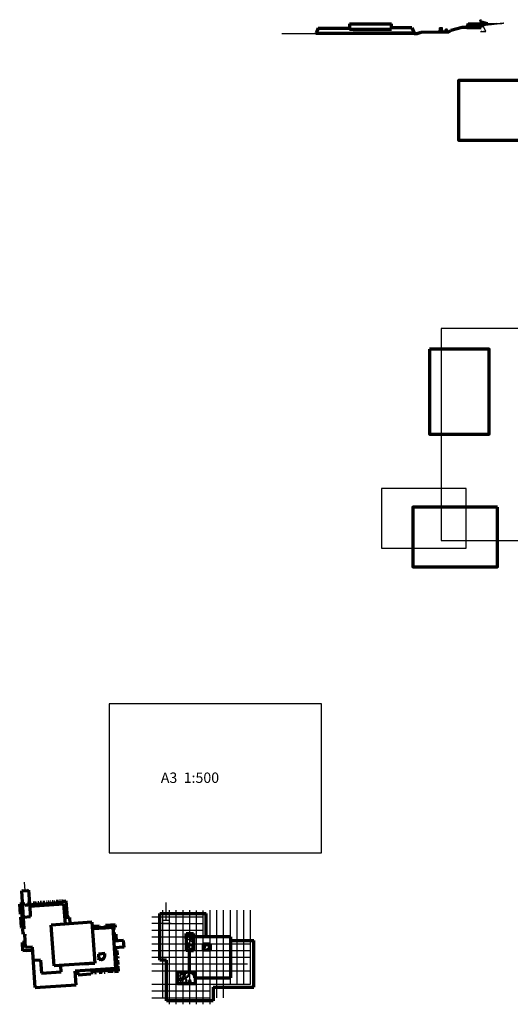
# Model space of a CAD drawing. Units: millimetres. Extents: x -131329 to 349439, y -58885 to 292619.
# Drawn here: x 110928 to 158121, y -27193 to 67554 of the extents above; entities that cross this region are included whole.
import ezdxf

# ---------------------------------------------------------------- set-up
doc = ezdxf.new("R2010")
doc.units = ezdxf.units.MM
for name, color, linetype, lineweight in [('025', 1, 'Continuous', 30), ('035', 2, 'Continuous', 30), ('070', 3, 'Continuous', 70), ('wymiary', 8, 'Continuous', 30), ('X', 6, 'Continuous', 30)]:
    doc.layers.add(name, color=color, linetype=linetype, lineweight=lineweight)
pattern_1 = [(45, (2357627.098, 2213833.547), (-11.22532015, 11.22532015), []), (135, (2357627.098, 2213833.547), (-11.22532015, -11.22532015), [])]

# ---------------------------------------------------------------- blocks, each defined once
blk = doc.blocks.new('tow014')
for p, q in [((-19, 91), (1, 91)), ((-17, 123), (12, 123)), ((-17, 106), (-17, 100)), ((-17, 106), (11, 106)), ((-17, 80), (1, 80)), ((-16, 52), (92, 52)), ((-15, 75), (1, 75)), ((-15, 62), (92, 62)), ((-15, 58), (-15, 62)), ((-15, 40), (92, 40)), ((92, 198), (-12, 198)), ((-10, 26), (1, 26)), ((-2, 215), (-9, 215)), ((-2, 213), (-9, 213)), ((-5, 16), (-5, 26)), ((-2, 215), (92, 215)), ((-2, 213), (92, 213)), ((0, 0), (0, 26)), ((18, 0), (0, 0)), ((70, 26), (1, 26)), ((13, 174), (10, 68)), ((10, 68), (92, 68)), ((15, 174), (12, 70)), ((12, 70), (92, 70)), ((13, 240), (92, 240)), ((13, 106), (92, 106)), ((14, 123), (92, 123)), ((15, 242), (92, 242)), ((18, 0), (18, 26)), ((21, 230), (92, 230)), ((23, 16), (23, 26)), ((32, 252), (25, 252)), ((25, 186), (92, 186)), ((25, 184), (92, 184)), ((32, 252), (92, 252)), ((92, 254), (34, 254)), ((92, 254), (149, 254)), ((151, 252), (92, 252)), ((169, 242), (92, 242)), ((170, 240), (92, 240)), ((162, 230), (92, 230)), ((185, 215), (92, 215)), ((186, 213), (92, 213)), ((92, 198), (196, 198)), ((158, 186), (92, 186)), ((158, 184), (92, 184)), ((170, 123), (92, 123)), ((170, 106), (92, 106)), ((171, 70), (92, 70)), ((173, 68), (92, 68)), ((199, 62), (92, 62)), ((199, 52), (92, 52)), ((198, 40), (92, 40)), ((113, 26), (182, 26)), ((151, 252), (158, 252)), ((160, 16), (160, 26)), ((165, 0), (165, 26)), ((165, 0), (183, 0)), ((169, 174), (171, 70)), ((171, 174), (173, 68)), ((200, 123), (172, 123)), ((200, 106), (172, 106)), ((202, 91), (182, 91)), ((200, 80), (182, 80)), ((198, 75), (182, 75)), ((193, 26), (182, 26)), ((183, 0), (183, 26)), ((185, 215), (192, 215)), ((186, 213), (193, 213)), ((188, 16), (188, 26)), ((199, 58), (199, 62)), ((200, 106), (200, 100))]:
    blk.add_line(p, q)
for points in [[(-22, 156), (-26, 157, -0.414214), (-28, 160), (-24, 185, -0.325373), (-22, 187, -0.325373)], [(-18, 187, -0.331772), (-16, 184), (-20, 159, -0.276742), (-22, 157, -0.276742)], [(-22, 187), (-17, 187, -0.414214), (-15, 183), (-18, 159, -0.414214), (-22, 156), (-22, 156)], [(-19, 100), (-5, 100, -0.414214), (1, 94), (1, 73, -0.414214), (-5, 67), (-10, 67)], [(92, 129), (32, 129, -0.414214), (20, 141), (20, 165, -0.414214), (32, 177), (92, 177)], [(92, 129), (151, 129, 0.414214), (163, 141), (163, 165, 0.414214), (151, 177), (92, 177)], [(202, 100), (188, 100, 0.414214), (182, 94), (182, 73, 0.414214), (188, 67), (194, 67)], [(205, 187), (200, 187, 0.414214), (198, 183), (202, 159, 0.414214), (205, 156), (205, 156)], [(201, 187, 0.331772), (199, 184), (203, 159, 0.276742), (205, 157, 0.276742)], [(205, 156), (209, 157, 0.414214), (211, 160), (207, 185, 0.325373), (205, 187, 0.325373)]]:
    blk.add_lwpolyline(points, format="xyb")
for points in [[(-5, 13), (-6, 13), (-6, 26)], [(23, 13), (24, 13), (24, 26)], [(92, 23), (70, 23), (70, 34), (92, 34)], [(92, 23), (113, 23), (113, 34), (92, 34)], [(160, 13), (159, 13), (159, 26)], [(188, 13), (189, 13), (189, 26)]]:
    blk.add_lwpolyline(points)
for points in [[(89, 119), (83, 119), (83, 111), (89, 111)], [(94, 119), (100, 119), (100, 111), (94, 111)]]:
    blk.add_lwpolyline(points, close=True)
for centre in [(87, 116), (97, 116)]:
    blk.add_circle(centre, 1.25)
for centre, radius, start, end in [((43, 52), 58.9, 174.16082, 206.25367), ((51, 17), 56.1, 181.21872, 195.18035), ((0, 3), 3, 195.18035, 270), ((51, 214), 46, 124.29819, 159.79797), ((25, 174), 12, 89.20196, 178.67291), ((25, 174), 10, 89.20196, 178.67291), ((18, 3), 3, 270, 344.81965), ((-33, 17), 56.1, 344.81965, 358.78128), ((63, 98), 158, 100.37536, 103.79793), ((79, 115), 5.84, 317.86016, 42.13984), ((105, 115), 5.84, 137.86016, 222.13984), ((121, 98), 158, 76.20207, 79.62464), ((132, 214), 46, 20.20203, 55.70181), ((159, 174), 12, 1.32709, 90.79804), ((159, 174), 10, 1.32709, 90.79804), ((216, 17), 56.1, 181.21872, 195.18035), ((165, 3), 3, 195.18035, 270), ((183, 3), 3, 270, 344.81965), ((132, 17), 56.1, 344.81965, 358.78128), ((140, 52), 58.9, 333.74633, 5.83918)]:
    blk.add_arc(centre, radius, start, end)
for points, knots in [([(-16, 149), (-18, 150), (-21, 153), (-23, 156), (-23, 156)], [9.087883, 9.087883, 9.087883, 9.087883, 16.436997, 19.097206, 19.097206, 19.097206, 19.097206]), ([(-22, 187), (-21, 189), (-19, 192), (-15, 192), (-13, 191)], [47.798003, 47.798003, 47.798003, 47.798003, 54.482471, 60.695501, 60.695501, 60.695501, 60.695501]), ([(-16, 150), (-16, 150), (-17, 150), (-18, 151), (-19, 152), (-20, 153), (-20, 154), (-21, 155), (-22, 156), (-22, 156)], [9.456536, 9.456536, 9.456536, 9.456536, 10.916772, 10.916772, 13.52342, 13.52342, 16.130067, 16.130067, 18.471925, 18.471925, 18.471925, 18.471925]), ([(-21, 187), (-20, 188), (-20, 189), (-20, 190), (-19, 190), (-19, 190), (-19, 190), (-18, 191), (-18, 191), (-18, 191), (-17, 191), (-16, 191), (-15, 191), (-14, 190), (-14, 190), (-13, 190)], [48.113366, 48.113366, 48.113366, 48.113366, 50.669656, 50.669656, 52.789174, 52.789174, 54.263467, 54.263467, 55.497852, 55.497852, 56.732236, 56.732236, 59.727025, 59.727025, 60.917212, 60.917212, 60.917212, 60.917212]), ([(-19, 100), (-19, 96), (-20, 87), (-16, 77), (-11, 69), (-10, 67)], [3.516558, 3.516558, 3.516558, 3.516558, 11.039124, 31.302234, 34.94765, 34.94765, 34.94765, 34.94765]), ([(-13, 191), (-16, 150), (-17, 137), (-17, 129), (-17, 123)], [38.17431, 38.17431, 38.17431, 38.17431, 47.057686, 78.468105, 78.468105, 78.468105, 78.468105]), ([(-9, 215), (-6, 224), (-4, 226), (-1, 228), (4, 229), (7, 230), (21, 230)], [0, 0, 0, 0, 3.990032, 9.601138, 15.026907, 19.416645, 19.416645, 19.416645, 19.416645]), ([(192, 215), (189, 224), (188, 226), (184, 228), (179, 229), (176, 230), (162, 230)], [0, 0, 0, 0, 3.990032, 9.601138, 15.026907, 19.416645, 19.416645, 19.416645, 19.416645]), ([(202, 100), (203, 96), (203, 87), (200, 77), (194, 69), (194, 67)], [3.516558, 3.516558, 3.516558, 3.516558, 11.039124, 31.302234, 34.94765, 34.94765, 34.94765, 34.94765]), ([(205, 187), (204, 189), (203, 192), (199, 192), (197, 191)], [47.798003, 47.798003, 47.798003, 47.798003, 54.482471, 60.695501, 60.695501, 60.695501, 60.695501]), ([(197, 191), (199, 150), (200, 137), (200, 129), (200, 123)], [38.17431, 38.17431, 38.17431, 38.17431, 47.057686, 78.468105, 78.468105, 78.468105, 78.468105]), ([(204, 187), (204, 188), (203, 189), (203, 190), (203, 190), (202, 190), (202, 190), (201, 191), (201, 191), (201, 191), (201, 191), (200, 191), (199, 191), (197, 190), (197, 190), (197, 190)], [48.113366, 48.113366, 48.113366, 48.113366, 50.669656, 50.669656, 52.789174, 52.789174, 54.263467, 54.263467, 55.497852, 55.497852, 56.732236, 56.732236, 59.727025, 59.727025, 60.917212, 60.917212, 60.917212, 60.917212]), ([(199, 150), (200, 150), (200, 150), (201, 151), (202, 152), (203, 153), (204, 154), (204, 155), (205, 156), (205, 156)], [9.456536, 9.456536, 9.456536, 9.456536, 10.916772, 10.916772, 13.52342, 13.52342, 16.130067, 16.130067, 18.471925, 18.471925, 18.471925, 18.471925]), ([(199, 149), (202, 150), (204, 153), (206, 156), (206, 156)], [9.087883, 9.087883, 9.087883, 9.087883, 16.436997, 19.097206, 19.097206, 19.097206, 19.097206])]:
    blk.add_open_spline(points, degree=3, knots=knots)
for points in [[(-17, 106), (-18, 107), (-18, 109), (-18, 119), (-18, 122), (-17, 123)], [(200, 106), (201, 107), (201, 109), (201, 119), (201, 122), (200, 123)]]:
    blk.add_spline(points, degree=3)
for points in [[(-9, 215), (-10, 207), (-12, 199), (-13, 191)], [(-13, 72), (-13, 69), (-12, 66), (-12, 62)], [(192, 215), (194, 207), (195, 199), (197, 191)], [(196, 72), (196, 69), (195, 66), (195, 62)]]:
    blk.add_open_spline(points, degree=3)
blk = doc.blocks.new('tow039')
for p, q in [((-31, 161), (-31, 200)), ((-31, 200), (-16, 200)), ((-16, 161), (-31, 161)), ((-16, 200), (-16, 175)), ((-16, 173), (-16, 161)), ((273, 386), (-14, 386)), ((-14, 175), (-14, 386)), ((-14, 95), (-14, 173)), ((-14, 95), (-9, 102)), ((-14, 95), (15, 95)), ((-14, 63), (-14, 95)), ((-14, 31), (-14, 63)), ((-14, 63), (-8, 63)), ((-8, 31), (-14, 31)), ((-13, 169), (-5, 261)), ((-13, 147), (260, 147)), ((-13, 144), (260, 144)), ((-9, 102), (269, 102)), ((-8, 63), (-8, 31)), ((-8, 63), (-4, 63)), ((-6, 251), (-3, 256)), ((-6, 248), (-3, 252)), ((-4, 4), (-4, 63)), ((-4, 63), (15, 63)), ((-3, 256), (0, 258)), ((-3, 252), (0, 254)), ((263, 113), (-3, 113)), ((0, 258), (229, 258)), ((0, 254), (229, 254)), ((0, 0), (23, 0)), ((2, 0), (2, 63)), ((7, 0), (7, 63)), ((248, 274), (11, 274)), ((12, 0), (12, 63)), ((82, 152), (13, 152)), ((13, 152), (13, 150)), ((13, 150), (82, 150)), ((14, 291), (246, 291)), ((15, 95), (244, 95)), ((15, 64), (244, 64)), ((15, 63), (15, 64)), ((15, 63), (15, 49)), ((15, 49), (32, 49)), ((17, 0), (17, 49)), ((22, 0), (22, 49)), ((27, 329), (27, 340)), ((27, 329), (233, 329)), ((27, 4), (27, 49)), ((32, 31), (27, 24)), ((31, 344), (229, 344)), ((32, 49), (235, 49)), ((32, 31), (227, 31)), ((41, 150), (82, 141)), ((82, 150), (82, 152)), ((158, 152), (89, 152)), ((89, 152), (89, 150)), ((89, 150), (158, 150)), ((119, 150), (111, 147)), ((117, 150), (159, 141)), ((156, 156), (131, 152)), ((211, 155), (156, 156)), ((158, 150), (158, 152)), ((233, 152), (164, 152)), ((164, 152), (164, 150)), ((164, 150), (233, 150)), ((193, 150), (234, 141)), ((240, 153), (211, 155)), ((244, 49), (227, 49)), ((227, 31), (233, 24)), ((229, 258), (259, 258)), ((229, 254), (259, 254)), ((233, 329), (233, 340)), ((233, 150), (233, 152)), ((233, 4), (233, 49)), ((235, 49), (244, 49)), ((238, 0), (238, 49)), ((251, 147), (240, 153)), ((243, 0), (243, 49)), ((273, 95), (244, 95)), ((244, 49), (244, 64)), ((248, 63), (244, 63)), ((248, 0), (248, 63)), ((268, 63), (248, 63)), ((253, 0), (253, 63)), ((258, 0), (258, 63)), ((263, 256), (259, 258)), ((263, 252), (259, 254)), ((270, 147), (260, 147)), ((260, 144), (272, 144)), ((265, 251), (263, 256)), ((265, 248), (263, 252)), ((272, 169), (264, 261)), ((264, 4), (264, 63)), ((268, 63), (268, 31)), ((273, 63), (268, 63)), ((268, 31), (273, 31)), ((273, 95), (269, 102)), ((270, 147), (272, 147)), ((273, 175), (273, 386)), ((273, 95), (273, 173)), ((273, 63), (273, 95)), ((273, 31), (273, 63)), ((291, 200), (276, 200)), ((276, 200), (276, 175)), ((276, 173), (276, 161)), ((276, 161), (291, 161)), ((291, 161), (291, 200)), ((260, 0), (237, 0))]:
    blk.add_line(p, q)
for centre in [(0, 79), (28, 79), (232, 79), (260, 79)]:
    blk.add_circle(centre, 10.4)
for centre, radius, start, end in [((-23, 178), 1.71, 333.87611, 285.77317), ((-23, 178), 0.59, 17.54883, 206.00985), ((-15, 182), 9.26, 210.54945, 290.44264), ((-16, 183), 8.43, 221.91717, 298.85102), ((388, 156), 401, 178.2316, 187.77757), ((15, 254), 21.1, 99.7529, 160.65804), ((0, 4), 4, 180, 270), ((179, 257), 168, 154.80163, 174.13976), ((23, 4), 4, 270, 0), ((31, 340), 4, 90, 180), ((229, 340), 4, 0, 90), ((81, 257), 168, 5.86024, 25.19837), ((237, 4), 4, 180, 270), ((245, 254), 21.1, 19.34196, 80.2471), ((260, 4), 4, 270, 0), ((-128, 156), 401, 352.22243, 1.7684), ((276, 183), 8.43, 241.14898, 318.08283), ((275, 182), 9.26, 249.55736, 329.45055), ((282, 178), 1.71, 254.22683, 206.12389), ((282, 178), 0.59, 333.99015, 162.45117)]:
    blk.add_arc(centre, radius, start, end)
blk.add_ellipse((130, 126), major_axis=(-46.3, 0.7), ratio=0.234117)
blk = doc.blocks.new('postac_020_w')
for p, q in [((40, 161), (39, 160)), ((42, 92), (50, 92)), ((46, 144), (44, 140)), ((44, 104), (55, 104)), ((45, 166), (48, 166)), ((46, 145), (50, 153)), ((46, 144), (46, 145)), ((49, 138), (46, 144)), ((54, 163), (47, 163)), ((52, 138), (49, 138)), ((50, 153), (51, 153)), ((50, 92), (50, 81)), ((51, 133), (53, 137)), ((57, 120), (51, 133)), ((52, 152), (58, 137)), ((53, 137), (52, 138)), ((53, 34), (56, 34)), ((55, 104), (58, 104)), ((56, 34), (58, 65)), ((59, 120), (57, 120)), ((58, 137), (64, 152)), ((58, 104), (65, 104)), ((58, 65), (60, 33)), ((60, 162), (59, 163)), ((65, 132), (59, 120)), ((62, 168), (60, 168)), ((60, 162), (60, 162)), ((60, 33), (64, 33)), ((63, 137), (65, 132)), ((68, 137), (63, 137)), ((64, 152), (65, 152)), ((64, 33), (69, -1)), ((65, 152), (70, 143)), ((65, 104), (73, 104)), ((65, 93), (74, 93)), ((65, 90), (65, 74)), ((70, 143), (68, 137)), ((69, 1), (72, 33)), ((69, -1), (69, 1)), ((72, 33), (77, 33)), ((73, 122), (74, 105)), ((78, 113), (73, 122)), ((73, 104), (78, 110)), ((74, 93), (74, 82)), ((75, 94), (85, 110)), ((75, 72), (75, 94)), ((77, 33), (75, 72)), ((78, 110), (78, 113))]:
    blk.add_line(p, q)
for centre, major_axis, ratio, start_param, end_param in [((-15, 61), (0, -6.94), 0.438814, 4.355225, 8.198247), ((46, 166), (0.05, -2.98), 0.46659, 4.695432, 7.853982)]:
    blk.add_ellipse(centre, major_axis=major_axis, ratio=ratio, start_param=start_param, end_param=end_param)
for points in [[(-22, 53), (-30, 56), (-35, 61), (-35, 63), (-33, 69), (-32, 75), (-32, 77), (-33, 79), (-31, 80), (-31, 76), (-32, 68), (-33, 61), (-21, 59)], [(-24, 151), (-22, 149), (-21, 148), (-20, 146), (-15, 146), (-11, 145), (1, 143), (8, 142), (14, 142), (21, 141), (25, 139)], [(36, 147), (35, 145), (33, 144), (30, 145), (29, 146), (25, 147), (14, 146), (12, 146), (10, 147), (6, 147), (0, 147), (-5, 147), (-10, 148), (-15, 148), (-17, 149), (-19, 150), (-20, 151), (-22, 151), (-24, 151)], [(-18, 59), (-22, 59), (-24, 61), (-22, 70), (-17, 73), (-10, 73), (-6, 69), (-5, 64), (-5, 61), (-9, 60), (-12, 60)], [(-19, 36), (-20, 43), (-22, 53), (-20, 55), (-20, 59)], [(0, 0), (-4, 16), (-6, 22), (-8, 25), (-13, 26), (-16, 25), (-17, 22), (-18, 11), (-20, 0), (-20, 4), (-21, 10), (-20, 22), (-20, 30), (-19, 37), (-17, 37), (-9, 37), (-6, 37), (-5, 37)], [(-18, 64), (-14, 63), (-12, 64)], [(-6, 60), (-6, 54), (-5, 52), (-4, 54), (4, 63), (4, 64), (4, 64), (0, 78), (0, 79), (-1, 80), (-2, 81), (0, 84), (0, 80), (1, 71), (1, 65), (-3, 62), (-6, 61)], [(-5, 52), (-6, 46), (-6, 38), (-4, 27), (-2, 18), (-1, 11), (0, 0)], [(39, 146), (37, 145), (38, 142), (40, 141), (44, 139), (46, 133), (50, 124), (50, 116), (51, 113), (48, 111), (46, 111), (37, 112), (32, 112), (24, 113), (22, 113), (20, 112), (18, 111), (14, 111)], [(14, 112), (17, 114), (24, 114), (30, 114), (46, 116)], [(21, 48), (20, 22), (17, 1)], [(30, 144), (25, 140), (23, 136), (22, 131), (23, 126), (24, 113), (21, 84), (19, 49)], [(19, 1), (23, 17), (25, 24), (26, 40), (27, 48)], [(32, 144), (29, 140), (27, 137)], [(27, 137), (30, 136), (30, 133), (30, 132), (30, 133), (32, 134), (34, 134), (35, 132), (35, 132), (35, 132), (36, 134), (39, 137), (42, 138), (44, 137)], [(27, 48), (32, 48)], [(36, 159), (33, 155), (32, 151), (32, 150), (34, 150), (37, 151), (39, 152), (40, 156), (40, 161), (41, 161), (46, 158), (46, 152), (45, 147), (41, 147), (36, 148), (32, 150)], [(32, 48), (36, 36), (40, 8), (41, 1)], [(46, 116), (45, 125), (42, 131), (42, 130), (42, 129), (42, 129), (39, 120), (38, 116)], [(38, 112), (38, 107), (40, 103), (42, 98), (42, 94)], [(41, 1), (42, 20), (42, 36), (41, 50), (40, 69), (42, 79)], [(42, 110), (42, 91), (42, 76), (42, 53), (43, 34)], [(50, 81), (50, 75), (47, 73), (44, 72), (42, 73)], [(43, 34), (46, 34)], [(50, 124), (49, 124), (47, 124), (45, 123)], [(46, 34), (48, 0)], [(48, 0), (49, 7), (49, 9), (50, 14), (53, 34)], [(65, 152), (62, 154), (59, 156), (59, 156), (59, 161), (60, 162), (63, 165), (62, 168), (61, 169), (61, 173), (61, 174), (58, 176), (56, 174), (53, 168), (52, 163), (52, 161), (54, 159), (55, 157), (51, 153)], [(61, 80), (61, 93), (56, 101), (60, 104), (61, 105), (59, 108), (59, 104), (59, 102), (59, 101), (59, 99), (57, 98), (57, 99), (57, 101), (59, 103), (61, 103), (63, 103), (65, 103), (62, 105), (59, 103), (60, 101), (60, 97), (59, 88)], [(65, 74), (67, 73), (69, 72), (74, 72)], [(85, 110), (84, 118), (78, 131), (73, 140), (70, 143)]]:
    blk.add_spline(points, degree=3)
blk = doc.blocks.new('postac_007_w')
for centre, radius, start, end in [((-11, 95), 23.2, 132.24194, 167.45908), ((-28, 100), 5.62, 181.57221, 232.01124), ((-91, 89), 58, 349.11461, 3.1032), ((-8, 75), 25.8, 171.38028, 196.89584), ((-44, 122), 31.5, 289.74563, 305.0056), ((-26, 69), 7.03, 193.07725, 259.83397), ((18, 88), 50.1, 157.01606, 173.86176), ((-26, 69), 13.5, 75.85806, 106.34354), ((-19, -326), 399, 89.8212, 91.51011), ((-16, 103), 13.8, 140.39546, 160.70933), ((47, -12), 106, 130.72123, 135.37062), ((-16, 99), 17.1, 105.09377, 127.99867), ((165, 140), 195, 190.97064, 194.82622), ((-27, 88), 4.84, 265.86562, 320.95742), ((217, 943), 914, 254.51505, 255.59004), ((-23, 108), 5.14, 89.50109, 133.46968), ((-8, 92), 16.5, 188.47983, 224.02372), ((-33, 35), 78, 80.06014, 82.7225), ((-24, 108), 4.34, 354.14984, 71.36346), ((-21, 86), 8.59, 261.8945, 312.7416), ((-9, 45), 27.1, 99.35864, 119.49518), ((-4, 91), 28.6, 231.24191, 253.07769), ((18, 83), 50.6, 118.76031, 139.67703), ((-34, 104), 15.4, 351.56292, 33.51465), ((-17, 117), 5.33, 249.73384, 286.57398), ((62, 114), 81.8, 184.51325, 192.6679), ((-16, 84), 4.25, 219.48001, 253.18331), ((-12, 99), 5.74, 184.46406, 245.10682), ((-72, 84), 55.8, 6.75765, 12.18226), ((-32, 98), 18, 323.93392, 334.09701), ((6, 126), 57.8, 245.01729, 255.68516), ((-19, 87), 7.77, 285.47337, 300.88973), ((-14, 114), 2.69, 236.55041, 287.20257), ((-39, 121), 38.3, 307.07754, 330.11871), ((-30, 94), 15.4, 1.87833, 15.36691), ((-15, 99), 4.71, 270.3448, 341.99674), ((28, 44), 56.4, 134.04983, 140.19791), ((81, 101), 97.1, 191.60685, 196.36356), ((-2, 85), 13, 193.79862, 244.30546), ((-15, 115), 3.98, 294.31806, 349.88633), ((-8, 97), 25.8, 258.30576, 280.7847), ((4, 40), 28.4, 104.56302, 125.90874), ((9, 118), 21.9, 192.83609, 205.05627), ((-6, 80), 7.22, 203.62137, 238.79717), ((-9, 17), 3.56, 109.3029, 198.9274), ((280, 169), 330, 207.68838, 208.49571), ((-7, 115), 4.37, 138.05244, 187.21269), ((-83, 136), 88, 324.50502, 332.15036), ((-240, -472), 577, 64.88404, 66.56934), ((-9, 118), 0.902, 38.51644, 141.48356), ((-3, 113), 8.96, 207.88801, 232.97824), ((24, 92), 34.8, 157.36173, 171.32932), ((-13, 26), 7.37, 299.78626, 322.53892), ((-67, -10), 60.8, 14.28675, 20.70231), ((-7, 118), 1.62, 175.67951, 307.47405), ((-7, 107), 1.85, 237.92389, 309.72272), ((8, 86), 16.7, 168.19094, 194.31047), ((52, 132), 78, 219.37641, 229.33327), ((-42, -13), 89.4, 55.23513, 67.64905), ((-30, -24), 36.6, 45.41781, 52.257), ((-18, 39), 36, 57.19467, 72.61184), ((199, -27), 212, 162.38405, 166.66917), ((-3, 120), 8.01, 49.71917, 117.76406), ((-4, 123), 6.57, 250.68067, 276.64928), ((-10, 111), 6.67, 309.60104, 332.64214), ((-131, 156), 136, 336.54664, 338.65993), ((21, 82), 28.8, 142.07398, 154.61623), ((1, 105), 6.46, 114.82586, 145.32954), ((7, 106), 10.8, 163.73093, 176.23699), ((0, 7), 6.75, 223.75993, 264.63501), ((1, 124), 8.43, 238.9823, 279.66503), ((22, 31), 26.2, 132.19761, 165.83332), ((-12, 113), 16, 309.96869, 340.01353), ((42, 8), 45, 142.29905, 165.25057), ((9, 16), 11.1, 161.84984, 189.11479), ((42, 17), 44, 183.56544, 193.30216), ((-1, 108), 3.12, 43.87002, 91.40286), ((2, 66), 2.92, 107.80254, 174.91665), ((14, 10), 15.6, 191.93888, 209.20418), ((0, 2), 1.55, 259.2573, 343.91567), ((-3, 116), 7.15, 309.74655, 352.23471), ((-1, 108), 3.23, 20.49214, 59.16532), ((115, 317), 273, 245.35963, 247.28365), ((1, 1), 1.16, 7.71049, 73.53865), ((1, 107), 1.89, 347.46343, 40.63123), ((-16, 16), 59.3, 68.45502, 72.69447), ((-6, 118), 11.9, 11.95689, 42.10656), ((4, 117), 2.54, 226.76748, 279.85994), ((-1, 118), 6.49, 327.06794, 20.00389), ((3, 65), 6.69, 2.41669, 68.61697), ((46, 18), 43.1, 142.03325, 156.24962), ((4, 49), 12.4, 22.2011, 65.1921), ((432, 602), 683, 231.7816, 232.7515), ((1, 53), 13.8, 319.62939, 2.27763), ((45, 44), 33.4, 180.03622, 196.4698), ((642, 266), 670, 200.14549, 201.34069), ((7, 18), 11.7, 344.11246, 18.18095), ((22, 13), 4.01, 146.35636, 205.7468), ((21, 14), 4.39, 221.6846, 293.93391), ((14, 54), 6.91, 354.49452, 40.50121), ((207, 73), 187, 186.04819, 190.66685), ((158, 49), 136, 184.50025, 191.57806), ((22, 3), 7.29, 34.21904, 83.45272), ((37, 23), 11.7, 189.9803, 224.20204), ((-108, -89), 172, 34.76492, 37.47649), ((32, 10), 4.61, 222.34798, 270.18773), ((35, 27), 21.5, 260.50288, 276.95315), ((38, 14), 7.69, 226.92185, 258.30147), ((48, 53), 47.7, 256.72303, 258.23928), ((37, 6), 1.06, 317.78966, 29.51962)]:
    blk.add_arc(centre, radius, start, end)
blk = doc.blocks.new('zie166_r')
for p, q in [((-150, 39), (-238, 49)), ((-222, 90), (-187, 69)), ((-187, 69), (-218, 77)), ((-218, 77), (-150, 39)), ((-109, 114), (-169, 163)), ((-160, 171), (-109, 114)), ((-97, 158), (-133, 192)), ((-123, 198), (-97, 158)), ((-102, 210), (-29, 64)), ((-29, 64), (-70, 173)), ((-70, 173), (-39, 113)), ((-39, 113), (-61, 226)), ((86, 118), (108, 222)), ((131, 213), (86, 118)), ((116, 12), (253, 97)), ((262, 79), (116, 12)), ((146, 157), (163, 195)), ((175, 187), (146, 157)), ((198, 12), (275, 40)), ((270, 18), (198, 12)), ((234, 4), (270, 18)), ((234, 4), (281, 10)), ((234, 4), (281, 10)), ((281, 10), (234, 4)), ((-250, -20), (-94, -13)), ((-94, -13), (-249, -39)), ((-249, -39), (-249, -39)), ((-241, -98), (-200, -94)), ((-200, -94), (-236, -112)), ((-236, -112), (-236, -112)), ((-121, -257), (-93, -222)), ((-121, -257), (-121, -257)), ((-93, -222), (-108, -264)), ((-108, -264), (-108, -264)), ((-92, -273), (-79, -242)), ((-81, -271), (-65, -232)), ((-79, -242), (-81, -271)), ((-70, -276), (-37, -200)), ((-65, -232), (-70, -276)), ((-37, -200), (-42, -275)), ((-42, -275), (-31, -246)), ((-31, -246), (-30, -292)), ((-30, -292), (-30, -292)), ((52, -112), (148, -262)), ((131, -271), (52, -112)), ((80, -252), (101, -282)), ((90, -286), (80, -252)), ((101, -282), (101, -282)), ((129, -138), (198, -185)), ((209, -214), (129, -138)), ((131, -271), (131, -271)), ((148, -262), (148, -262)), ((198, -185), (163, -148)), ((163, -148), (230, -190)), ((172, -64), (283, -53)), ((280, -77), (172, -64)), ((209, -214), (209, -214))]:
    blk.add_line(p, q)
for start, end in [(0, 0), (0, 0), (0, 0), (0, 0), (0, 0), (0, 0), (0, 0), (0, 0), (0, 0), (0, 0), (0, 0), (0, 0), (0, 0), (0, 0), (0, 0), (0, 0), (0, 0), (0, 0), (0, 0), (0, 0), (0, 0), (0, 0), (0, 0), (0, 0), (0, 0), (0, 0), (0, 0), (0, 0), (0, 0), (170.50505, 175.52332), (165.48678, 170.50505), (162.97765, 165.48678), (150.43393, 153.67839), (143.94502, 150.43393), (137.45611, 143.94502), (134.21166, 137.45611), (131.19978, 131.65579), (130.28775, 131.19978), (129.37573, 130.28775), (128.91971, 129.37573), (127.76253, 128.48498), (126.31763, 127.76253), (124.87272, 126.31763), (124.15027, 124.87272), (120.80608, 121.67947), (119.05929, 120.80608), (117.31249, 119.05929), (116.4391, 117.31249), (100.94932, 107.12276), (88.60245, 100.94932), (76.25557, 88.60245), (70.08213, 76.25557), (63.41263, 64.72896), (60.77997, 63.41263), (58.14732, 60.77997), (56.83099, 58.14732), (49.508, 53.77371), (40.97657, 49.508), (32.44514, 40.97657), (28.17943, 32.44514), (22.25402, 23.71855), (19.32495, 22.25402), (16.39588, 19.32495), (14.93135, 16.39588), (6.14266, 8.40486), (175.52332, 178.03247), (182.25923, 194.98594), (198.17535, 238.8452), (241.89763, 245.89762), (259.79762, 285.79307), (288.25538, 295.08506), (299.29722, 315.97909), (322.96427, 349.5187), (1.61826, 6.14266), (354.83144, 0), (0, 1.61826)]:
    blk.add_arc((17, -29), 267, start, end)

msp = doc.modelspace()

# ---------------------------------------------------------------- hatches: boundary and pattern name
at = {"layer": '035'}
h = msp.add_hatch(dxfattribs=at)
h.set_pattern_fill('ANSI37', color=256, scale=5, style=0)
h.set_pattern_definition(pattern_1)
h.paths.add_polyline_path([(154706.08, 66989.57), (154571.95, 66989.57), (154529.25, 66882.81), (154727.21, 66905.56)])
h = msp.add_hatch(dxfattribs=at)
h.set_pattern_fill('ANSI37', color=256, scale=5, style=0)
h.set_pattern_definition(pattern_1)
h.paths.add_polyline_path([(154993.71, 66989.57), (154706.08, 66989.57), (154727.21, 66905.56), (154809.53, 66915.02), (154998.21, 66935.87)])
h = msp.add_hatch(dxfattribs=at)
h.set_pattern_fill('ANSI37', color=256, scale=5, style=0)
h.set_pattern_definition(pattern_1)
h.paths.add_polyline_path([(155310.18, 67104.57), (155039.71, 67104.57), (154993.71, 66989.57), (154998.21, 66935.87), (155310.18, 66970.34)])
h = msp.add_hatch(dxfattribs=at)
h.set_pattern_fill('ANSI37', color=256, scale=5, style=0)
h.set_pattern_definition(pattern_1)
h.paths.add_polyline_path([(155310.18, 67164.57), (155063.71, 67164.57), (155039.71, 67104.57), (155310.18, 67104.57)])
h = msp.add_hatch(dxfattribs=at)
h.set_pattern_fill('ANSI37', color=256, scale=5, style=0)
h.set_pattern_definition(pattern_1)
h.paths.add_polyline_path([(157512.89, 67213.77), (156955.81, 67178.31), (155950.18, 67178.31), (155950.18, 67148.31), (155760.18, 67148.31), (155760.18, 67164.57), (155310.18, 67164.57), (155310.18, 66970.34)])

# ---------------------------------------------------------------- linework, layer by layer
at = {"layer": '025'}
for p, q in [((154075.39, 67164.57), (154120.88, 67278.31)), ((155310.18, 67164.57), (155310.18, 67278.31)), ((155310.18, 67278.31), (155470.18, 67278.31)), ((153935.39, 66814.57), (152308.68, 66460.82)), ((154809.53, 66915.02), (153935.39, 66814.57)), ((136147.56, 66219.2), (142135.17, 66219.2)), ((111460.57, -16247.75), (111404, -15438.67)), ((128591.52, -22030.46), (128591.52, -21630.3)), ((128628.66, -21380.46), (129241.52, -21380.46)), ((129241.52, -21380.46), (129241.52, -21630.3)), ((129241.52, -21630.3), (129241.52, -21993.32)), ((128628.66, -21993.32), (129241.52, -21993.32))]:
    msp.add_line(p, q, dxfattribs=at)
for points in [[(165804.51, 17450.57), (165804.51, 37850.57), (151454.51, 37850.57), (151454.51, 17450.57)], [(119545.35, -12620.25), (139945.35, -12620.25), (139945.35, 1729.75), (119545.35, 1729.75)]]:
    msp.add_lwpolyline(points, close=True, dxfattribs=at)
at = {"layer": '035'}
for p, q in [((154571.95, 66989.57), (154501.95, 66814.57)), ((154993.71, 66989.57), (154571.95, 66989.57)), ((154809.53, 66914.11), (154813.96, 66915.02)), ((154809.53, 66914.11), (154809.53, 66914.11)), ((155063.71, 67164.57), (154993.71, 66989.57)), ((155239.95, 66415.94), (155766.61, 66415.94)), ((155760.18, 67164.57), (155310.18, 67164.57)), ((155766.61, 66415.94), (155483.02, 67030.01)), ((155950.18, 67178.31), (156955.81, 67178.31)), ((125016.52, -19107.98), (125016.52, -17404.2)), ((124691.52, -19107.98), (125341.52, -19107.98)), ((127272.95, -24061.89), (127841.52, -24061.89)), ((127841.52, -24630.46), (127841.52, -24061.89))]:
    msp.add_line(p, q, dxfattribs=at)
at = {"layer": '070'}
for p, q in [((155310.18, 67378.31), (155310.18, 67328.31)), ((155310.18, 67328.31), (155470.18, 67328.31)), ((155310.18, 67298.31), (155440.18, 67298.31)), ((155310.18, 67298.31), (155310.18, 67278.31)), ((155440.18, 67298.31), (155440.18, 67248.31)), ((155470.18, 67328.31), (155470.18, 67278.31)), ((155470.18, 67278.31), (155630.18, 67278.31)), ((155470.18, 67278.31), (155630.18, 67278.31)), ((155630.18, 67278.31), (155630.18, 67228.31)), ((139641.58, 66749.2), (139441.58, 66249.2)), ((139641.58, 66749.2), (142641.58, 66749.2)), ((142641.58, 67149.2), (142641.58, 66649.2)), ((142641.58, 67149.2), (146691.58, 67149.2)), ((142641.58, 66649.2), (146691.58, 66649.2)), ((146691.58, 66649.2), (146691.58, 67149.2)), ((148653.33, 66779.2), (146691.58, 66779.2)), ((148653.33, 66779.2), (148865.33, 66249.2)), ((149177.33, 66219.2), (149537.07, 66356.8)), ((149537.07, 66356.8), (151194.24, 66395.02)), ((151194.64, 66378.31), (152219.03, 66378.31)), ((152219.93, 66395.02), (152397.43, 66526.63)), ((153483.79, 66814.57), (152397.43, 66526.63)), ((153935.39, 66814.57), (153483.79, 66814.57)), ((154075.39, 67164.57), (153935.39, 66814.57)), ((153935.39, 66814.57), (155310.18, 66814.57)), ((154051.39, 67104.57), (155310.18, 67104.57)), ((154075.39, 67164.57), (155310.18, 67164.57)), ((155310.18, 66814.57), (155310.18, 67164.57)), ((155440.18, 67248.31), (155600.18, 67248.31)), ((155600.18, 67248.31), (155600.18, 67198.31)), ((155600.18, 67198.31), (155760.18, 67198.31)), ((155630.18, 67228.31), (155790.18, 67228.31)), ((155790.18, 67228.31), (155740.18, 67228.31)), ((155760.18, 67198.31), (155760.18, 67148.31)), ((155760.18, 67148.31), (155950.18, 67148.31)), ((155790.18, 67228.31), (155790.18, 67178.31)), ((155790.18, 67178.31), (155950.18, 67178.31)), ((155950.18, 67148.31), (155950.18, 67178.31)), ((148877.33, 66219.2), (139429.58, 66219.2)), ((139441.58, 66249.2), (142999.42, 66249.2)), ((148859.64, 66249.2), (142991.58, 66249.2)), ((146727.33, 66249.2), (146577.33, 66249.2)), ((146727.33, 66249.2), (148865.33, 66249.2)), ((148877.33, 66219.2), (149177.33, 66219.2)), ((111154.89, -16269.13), (111117.84, -16271.72)), ((111270.63, -18456.79), (111117.84, -16271.72)), ((111154.89, -16269.13), (111766.26, -16226.38)), ((111803.31, -16223.78), (111766.26, -16226.38)), ((111956.1, -18408.86), (111803.31, -16223.78)), ((111422.47, -17515.33), (110927.97, -17549.91)), ((110996.83, -18534.65), (110927.97, -17549.91)), ((111373.62, -19929.62), (111225.29, -17808.37)), ((111434.13, -17682.07), (111422.47, -17515.33)), ((111689.94, -17664.18), (111434.13, -17682.07)), ((111891.33, -17482.55), (111678.28, -17497.44)), ((111678.28, -17497.44), (111689.94, -17664.18)), ((111902.99, -17649.28), (111891.33, -17482.55)), ((112231.83, -17626.29), (111902.99, -17649.28)), ((111910.76, -17760.44), (115152.84, -17533.73)), ((112344.29, -17450.87), (112220.17, -17459.55)), ((112220.17, -17459.55), (112231.83, -17626.29)), ((112355.95, -17617.61), (112344.29, -17450.87)), ((112435.62, -17612.04), (112355.95, -17617.61)), ((112539.75, -17437.2), (112423.96, -17445.3)), ((112423.96, -17445.3), (112435.62, -17612.04)), ((112551.41, -17603.94), (112539.75, -17437.2)), ((112676.46, -17595.2), (112551.41, -17603.94)), ((112756.07, -17422.08), (112664.8, -17428.46)), ((112664.8, -17428.46), (112676.46, -17595.2)), ((112767.73, -17588.81), (112756.07, -17422.08)), ((112906.68, -17579.1), (112767.73, -17588.81)), ((113024.7, -17403.29), (112895.02, -17412.36)), ((112895.02, -17412.36), (112906.68, -17579.1)), ((113036.36, -17570.03), (113024.7, -17403.29)), ((113162.77, -17561.19), (113036.36, -17570.03)), ((113341.88, -17381.11), (113151.11, -17394.45)), ((113151.11, -17394.45), (113162.77, -17561.19)), ((113353.54, -17547.85), (113341.88, -17381.11)), ((113492.48, -17538.13), (113353.54, -17547.85)), ((113512.4, -17369.19), (113480.82, -17371.4)), ((113480.82, -17371.4), (113492.48, -17538.13)), ((113524.06, -17535.93), (113512.4, -17369.19)), ((113635.21, -17528.15), (113524.06, -17535.93)), ((113754.08, -17352.29), (113623.55, -17361.42)), ((113623.55, -17361.42), (113635.21, -17528.15)), ((113765.74, -17519.02), (113754.08, -17352.29)), ((113904.69, -17509.31), (113765.74, -17519.02)), ((113924.6, -17340.37), (113893.03, -17342.57)), ((113893.03, -17342.57), (113904.69, -17509.31)), ((113936.26, -17507.1), (113924.6, -17340.37)), ((114047.42, -17499.33), (113936.26, -17507.1)), ((114152.96, -17324.4), (114035.76, -17332.59)), ((114035.76, -17332.59), (114047.42, -17499.33)), ((114164.62, -17491.13), (114152.96, -17324.4)), ((114275.78, -17483.36), (114164.62, -17491.13)), ((114336.81, -17311.54), (114264.12, -17316.62)), ((114264.12, -17316.62), (114275.78, -17483.36)), ((114348.47, -17478.28), (114336.81, -17311.54)), ((114459.6, -17470.51), (114348.47, -17478.28)), ((114603.73, -17292.88), (114447.94, -17303.77)), ((114447.94, -17303.77), (114459.6, -17470.51)), ((114615.39, -17459.61), (114603.73, -17292.88)), ((114670.97, -17455.73), (114615.39, -17459.61)), ((114702.68, -17285.96), (114659.31, -17288.99)), ((114659.31, -17288.99), (114670.97, -17455.73)), ((114714.34, -17452.69), (114702.68, -17285.96)), ((114769.92, -17448.81), (114714.34, -17452.69)), ((114829.58, -17277.08), (114758.26, -17282.07)), ((114758.26, -17282.07), (114769.92, -17448.81)), ((114841.24, -17443.82), (114829.58, -17277.08)), ((114896.82, -17439.93), (114841.24, -17443.82)), ((114943.52, -17269.12), (114885.16, -17273.2)), ((114885.16, -17273.2), (114896.82, -17439.93)), ((114955.18, -17435.85), (114943.52, -17269.12)), ((115010.76, -17431.96), (114955.18, -17435.85)), ((115029.67, -17263.09), (114999.1, -17265.23)), ((114999.1, -17265.23), (115010.76, -17431.96)), ((115041.33, -17429.83), (115029.67, -17263.09)), ((115108.02, -17425.16), (115041.33, -17429.83)), ((115096.36, -17258.43), (115411.31, -17236.4)), ((115096.36, -17258.43), (115108.02, -17425.16)), ((115152.84, -17533.73), (115288.87, -19478.98)), ((115362.37, -17882.11), (115289.26, -17887.22)), ((115289.26, -17887.22), (115302.22, -18072.48)), ((115403.41, -18468.98), (115362.37, -17882.11)), ((115521.42, -18811.13), (115411.31, -17236.4)), ((110996.83, -18534.65), (111274.72, -18515.22)), ((111294.42, -18796.95), (111016.53, -18816.38)), ((111016.53, -18816.38), (111083.43, -19773.05)), ((111294.42, -18796.95), (111979.89, -18749.02)), ((111979.89, -18749.02), (111956.1, -18408.86)), ((115709.27, -18835.23), (115246.12, -18867.62)), ((115302.22, -18072.48), (115375.32, -18067.37)), ((115305, -18112.29), (115378.11, -18107.18)), ((115305, -18112.29), (115309.34, -18174.37)), ((115309.34, -18174.37), (115382.45, -18169.26)), ((115311.93, -18211.43), (115385.04, -18206.31)), ((115311.93, -18211.43), (115330.3, -18474.09)), ((115330.3, -18474.09), (115403.41, -18468.98)), ((115709.27, -18835.23), (115752.02, -19446.59)), ((124394.38, -18464.75), (128854.58, -18464.75)), ((124394.38, -22959.03), (124394.38, -18464.75)), ((128854.58, -20693.32), (128854.58, -18464.75)), ((111086.02, -19810.11), (111083.43, -19773.05)), ((111086.02, -19810.11), (111363.91, -19790.67)), ((117882.54, -19297.61), (113954.98, -19572.25)), ((114046.96, -20887.61), (113954.98, -19572.25)), ((113986.72, -20026.15), (113954.98, -19572.25)), ((117882.54, -19297.61), (118157.18, -23225.17)), ((117909.74, -19686.66), (118558.16, -19641.32)), ((119187.66, -19857.94), (117927.88, -19946.03)), ((118558.16, -19641.32), (118572.41, -19845.11)), ((119183.77, -19802.36), (118572.41, -19845.11)), ((120114.36, -19532.5), (119169.52, -19598.57)), ((119183.77, -19802.36), (119169.52, -19598.57)), ((119873.13, -19810), (119187.66, -19857.94)), ((119873.13, -19810), (120147.77, -23737.56)), ((119931.3, -19843.17), (120135.09, -19828.92)), ((119974.05, -20454.53), (119931.3, -19843.17)), ((120132.49, -19791.87), (120114.36, -19532.5)), ((111373.62, -19929.62), (111237.53, -19939.14)), ((111273.15, -20448.61), (111237.53, -19939.14)), ((111409.25, -20439.09), (111273.15, -20448.61)), ((111499.93, -21735.92), (111409.25, -20439.09)), ((111409.25, -20439.09), (111418.97, -20578.04)), ((114002.92, -20257.72), (114000.33, -20220.67)), ((114002.92, -20257.72), (114000.33, -20220.67)), ((114229.63, -23499.81), (114019.11, -20489.3)), ((120177.84, -20440.28), (119974.05, -20454.53)), ((120177.84, -20440.28), (120223.18, -21088.7)), ((126931.63, -20886.89), (126931.63, -20367.89)), ((126931.63, -20367.89), (127653.66, -20367.89)), ((127653.66, -20367.89), (127653.66, -20730.46)), ((131210.09, -20693.32), (127653.66, -20693.32)), ((127653.66, -20730.46), (127653.66, -22030.46)), ((131210.09, -20693.32), (131210.09, -24630.46)), ((111464.31, -21226.45), (111186.42, -21245.89)), ((111189.01, -21282.94), (111186.42, -21245.89)), ((111241.47, -22033.25), (111189.01, -21282.94)), ((112148.35, -21690.58), (111499.93, -21735.92)), ((112420.4, -25581.08), (112148.35, -21690.58)), ((114048.26, -20906.14), (114045.67, -20869.09)), ((114048.26, -20906.14), (114045.67, -20869.09)), ((120919.21, -21058.65), (119965.11, -21125.36)), ((120964.55, -21707.06), (120010.45, -21773.78)), ((120294.3, -21839.57), (120288.34, -21754.35)), ((120964.55, -21707.06), (120919.21, -21058.65)), ((126931.63, -20886.89), (126931.63, -22030.46)), ((128610.09, -21993.32), (128610.09, -21380.46)), ((128610.09, -21380.46), (129241.52, -21380.46)), ((129241.52, -21380.46), (129241.52, -21993.32)), ((131191.52, -21059.58), (133438.66, -21059.58)), ((133438.66, -25559.03), (133438.66, -21059.58)), ((111556.42, -22011.23), (111241.47, -22033.25)), ((111556.42, -22011.23), (112167.78, -21968.47)), ((119105.08, -22316.47), (118493.72, -22359.22)), ((118493.72, -22359.22), (118532.04, -22907.22)), ((119114.8, -22455.42), (119105.08, -22316.47)), ((119117.07, -22487.84), (119114.8, -22455.42)), ((120155.35, -21849.28), (120294.3, -21839.57)), ((120168.02, -22030.48), (120155.35, -21849.28)), ((120168.02, -22030.48), (120306.97, -22020.76)), ((120197.33, -22449.53), (120336.27, -22439.82)), ((120207.37, -22593.11), (120197.33, -22449.53)), ((120207.37, -22593.11), (120346.31, -22583.4)), ((120336.27, -22439.82), (120306.97, -22020.76)), ((120346.31, -22583.4), (120359.4, -22770.51)), ((127272.95, -22030.46), (126931.63, -22030.46)), ((127272.95, -22030.46), (127653.66, -22030.46)), ((127272.95, -24132.53), (127272.95, -22030.46)), ((129241.52, -21993.32), (128610.09, -21993.32)), ((112924.47, -22939.48), (112239.03, -22987.41)), ((112924.47, -22939.48), (113012.54, -24199.27)), ((118120.13, -23227.76), (114229.63, -23499.81)), ((114920.79, -24065.83), (114881.28, -23500.78)), ((116989.13, -23306.84), (118157.18, -23225.17)), ((117471.71, -23273.1), (117508.76, -23270.51)), ((118146.17, -23067.69), (118157.18, -23225.17)), ((118532.04, -22907.22), (118529.45, -22870.17)), ((118766.77, -22890.81), (118532.04, -22907.22)), ((120220.45, -22780.23), (120359.4, -22770.51)), ((120231.79, -22942.33), (120220.45, -22780.23)), ((120231.79, -22942.33), (120370.73, -22932.61)), ((120262.98, -23388.35), (120401.92, -23378.63)), ((120272.14, -23519.42), (120262.98, -23388.35)), ((120272.14, -23519.42), (120411.09, -23509.7)), ((120401.92, -23378.63), (120370.73, -22932.61)), ((120445.09, -23996.02), (120411.09, -23509.7)), ((125044.38, -22959.03), (124394.38, -22959.03)), ((125044.38, -26859.03), (125044.38, -22959.03)), ((113012.6, -24199.26), (114920.79, -24065.83)), ((120147.77, -23737.56), (116257.27, -24009.61)), ((116347.95, -25306.44), (116257.27, -24009.61)), ((116560.69, -24355.26), (116535.16, -23990.17)), ((116560.69, -24355.26), (117767.26, -24270.89)), ((117964.95, -24169.45), (117761.16, -24183.7)), ((117767.26, -24270.89), (117761.16, -24183.7)), ((117955.24, -24030.5), (118117.34, -24019.16)), ((117955.24, -24030.5), (117964.95, -24169.45)), ((118117.34, -24019.16), (118127.06, -24158.11)), ((118127.06, -24158.11), (118295.64, -24146.32)), ((118285.93, -24007.38), (118572.15, -23987.36)), ((118295.64, -24146.32), (118285.93, -24007.38)), ((118572.15, -23987.36), (118581.87, -24126.31)), ((118581.87, -24126.31), (118870.63, -24106.11)), ((118860.91, -23967.17), (119034.39, -23955.04)), ((118870.63, -24106.11), (118860.91, -23967.17)), ((119034.39, -23955.04), (119044.1, -24093.98)), ((119044.1, -24093.98), (119149.67, -24086.6)), ((119149.67, -24086.6), (119130.23, -23808.71)), ((119385.04, -23790.89), (119404.48, -24068.78)), ((119909.35, -24033.48), (119404.48, -24068.78)), ((119899.64, -23894.53), (120029.32, -23885.47)), ((119899.64, -23894.53), (119909.35, -24033.48)), ((120029.32, -23885.47), (120039.04, -24024.41)), ((120039.04, -24024.41), (120445.09, -23996.02)), ((120296.43, -23866.79), (120147.77, -23737.56)), ((120445.09, -23996.02), (120296.43, -23866.79)), ((126091.52, -24061.89), (127272.95, -24061.89)), ((126091.52, -25176.89), (126091.52, -24061.89)), ((127770.88, -24630.46), (131210.09, -24630.46)), ((127841.52, -25176.89), (127841.52, -24630.46)), ((112420.4, -25581.08), (116347.95, -25306.44)), ((126091.52, -25176.89), (127841.52, -25176.89)), ((129538.66, -25559.03), (133438.66, -25559.03)), ((129538.66, -25559.03), (129538.66, -26859.03)), ((129538.66, -26859.03), (125044.38, -26859.03))]:
    msp.add_line(p, q, dxfattribs=at)
for points in [[(161284.6, 61691.45), (153124.6, 61691.45), (153124.6, 55951.45), (161284.6, 55951.45)], [(150345.68, 35842.87), (150345.68, 27682.87), (156085.68, 27682.87), (156085.68, 35842.87)], [(156900.45, 20650.03), (148740.45, 20650.03), (148740.45, 14910.03), (156900.45, 14910.03)]]:
    msp.add_lwpolyline(points, close=True, dxfattribs=at)
for centre, radius, start, end in [((118740.43, -22514.18), 377.55, 273.9997194, 4), ((127328.66, -24574.75), 445.71, 352.8192442, 97.1807558)]:
    msp.add_arc(centre, radius, start, end, dxfattribs=at)
at = {"layer": 'wymiary'}
for p, q in [((123648.36, -18761.89), (128591.52, -18761.89)), ((124691.52, -19703.17), (124691.52, -18125.25)), ((124691.52, -19703.17), (124691.52, -18125.25)), ((124691.52, -26561.89), (124691.52, -18761.89)), ((125341.52, -19703.17), (125341.52, -18125.25)), ((125341.52, -27193.32), (125341.52, -18761.89)), ((125991.52, -19703.17), (125991.52, -18125.25)), ((125991.52, -27193.32), (125991.52, -18761.89)), ((126641.52, -19688.94), (126641.52, -18125.25)), ((126641.52, -27193.32), (126641.52, -18761.89)), ((127291.52, -19731.62), (127291.52, -18125.25)), ((127291.52, -27193.32), (127291.52, -18761.89)), ((127941.52, -27193.32), (127941.52, -18159.15)), ((128591.52, -27193.32), (128591.52, -18159.15)), ((129241.52, -26561.89), (129241.52, -18125.25)), ((129241.52, -27193.32), (129241.52, -18125.25)), ((129891.52, -26561.89), (129891.52, -18125.25)), ((130541.52, -26561.89), (130541.52, -18125.25)), ((131191.52, -25261.89), (131191.52, -18125.25)), ((131841.52, -25261.89), (131841.52, -18125.25)), ((132491.52, -25261.89), (132491.52, -18125.25)), ((133141.52, -25261.89), (133141.52, -18125.25)), ((125494.73, -19411.89), (123648.36, -19411.89)), ((124691.52, -19411.89), (126449.8, -19411.89)), ((124691.52, -19411.89), (126449.8, -19411.89)), ((126468.38, -19411.89), (128591.52, -19411.89)), ((126468.38, -19411.89), (128591.52, -19411.89)), ((123648.36, -20061.89), (128591.52, -20061.89)), ((123648.36, -20711.89), (131191.52, -20711.89)), ((123648.36, -21361.89), (133141.52, -21361.89)), ((124691.52, -21361.89), (133141.52, -21361.89)), ((131191.52, -25261.89), (131191.52, -21361.89)), ((123648.36, -22011.89), (133141.52, -22011.89)), ((123648.36, -22661.89), (128591.52, -22661.89)), ((125341.52, -22661.89), (133141.52, -22661.89)), ((123648.36, -23311.89), (132829.18, -23311.89)), ((123648.36, -23961.89), (133141.52, -23961.89)), ((130541.52, -24813.02), (130541.52, -24302.3)), ((123648.36, -25261.89), (133141.52, -25261.89)), ((130541.52, -26561.89), (130541.52, -24987.63)), ((123648.36, -25911.89), (129241.52, -25911.89)), ((123648.36, -26561.89), (129241.52, -26561.89))]:
    msp.add_line(p, q, dxfattribs=at)
at = {"layer": 'X'}
msp.add_lwpolyline([(145721.53, 16703.1), (153881.53, 16703.1), (153881.53, 22443.1), (145721.53, 22443.1)], close=True, dxfattribs=at)

# ---------------------------------------------------------------- block references
at = {"layer": '025', "xscale": -1}
msp.add_blockref('postac_020_w', (155287.32, 67378.22), dxfattribs=at)
at = {"layer": '025'}
for name, p in [('postac_007_w', (155502.68, 67262.7)), ('tow039', (151332.63, 66378.31)), ('tow014', (151876.61, 66378.31))]:
    msp.add_blockref(name, p, dxfattribs=at)
at = {"layer": '035'}
for p, xscale, yscale, zscale in [((127260.52, -20718.64), 0.9285714290017495, 0.9285714290017495, 0.9285714290000001), ((127079.84, -21411.58), 0.5200000002369052, 0.5200000002369052, 0.52000000024), ((127334.9, -21671.42), 0.9285714290017495, 0.9285714290017495, 0.9285714290000001), ((127455.17, -20997.72), 0.5200000002369052, 0.5200000002369052, 0.52000000024), ((128923.52, -21671.42), 0.9285714290017495, 0.9285714290017495, 0.9285714290000001), ((126545.21, -24428.03), 0.9285714290017495, 0.9285714290017495, 0.9285714290000001), ((126980.84, -24330.12), 0.9285714290017495, 0.9285714290017495, 0.9285714290000001), ((126372.43, -24811.4), 0.5200000002369052, 0.5200000002369052, 0.52000000024), ((126761.74, -24912.75), 0.9285714290017495, 0.9285714290017495, 0.9285714290000001), ((127282.5, -24968.22), 0.5200000002369052, 0.5200000002369052, 0.52000000024)]:
    msp.add_blockref('zie166_r', p, dxfattribs=dict(at, xscale=xscale, yscale=yscale, zscale=zscale))

# ---------------------------------------------------------------- texts
msp.add_text('nasyp', height=100, dxfattribs=at).set_placement((155253.46, 66486.8))
at = {"layer": '070'}
msp.add_text('A3  1:500', height=1000, dxfattribs=at).set_placement((124503.4, -5887.93))

doc.saveas('drawing.dxf')
